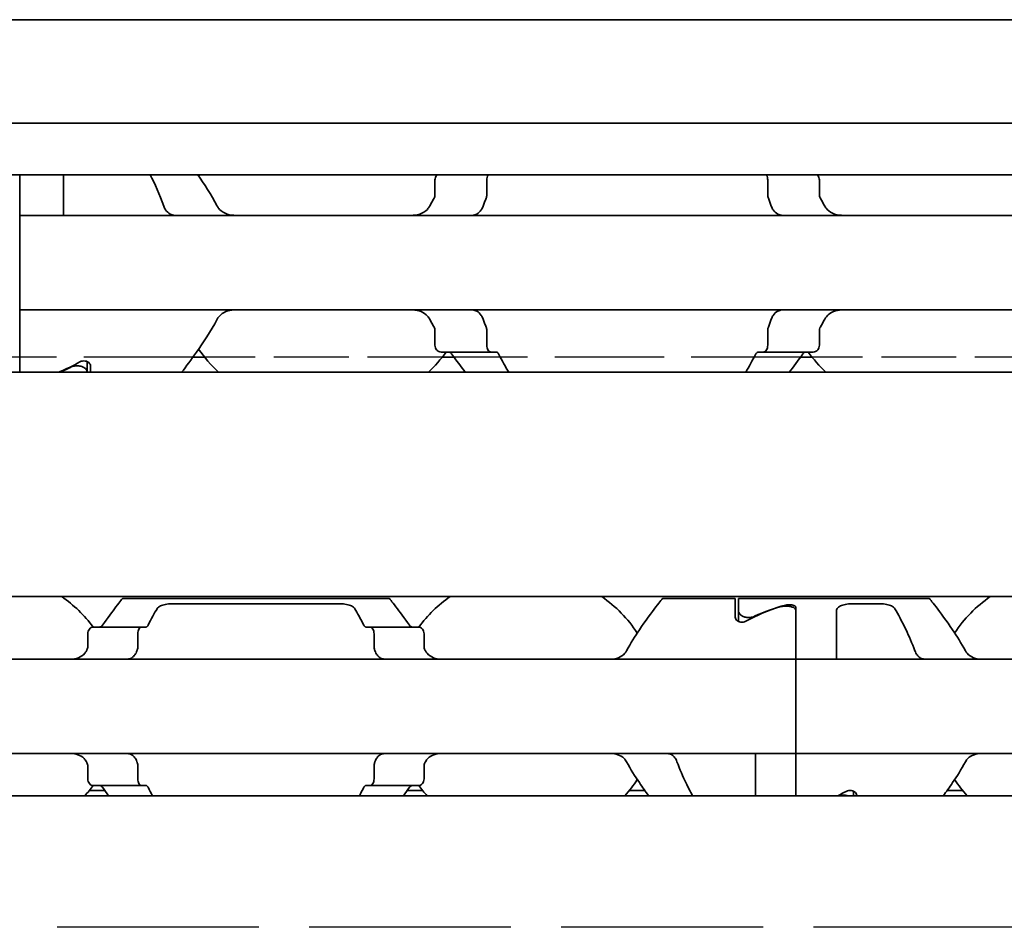
# Model space of a CAD drawing. Units: millimetres. Extents: x 0 to 1682, y 0 to 1188.
# Drawn here: x 736 to 766, y 949 to 976 of the extents above; entities that cross this region are included whole.
import ezdxf

# ---------------------------------------------------------------- set-up
doc = ezdxf.new("R2010")
doc.units = ezdxf.units.MM
doc.header["$LTSCALE"] = 2
doc.linetypes.add('DASHED', pattern=[0.2068, 0.1655, -0.0413])
doc.layers.add('Hidden', color=7, linetype='DASHED', lineweight=25)
doc.layers.add('Visible', color=7, linetype='Continuous', lineweight=35)

msp = doc.modelspace()

# ---------------------------------------------------------------- linework, layer by layer
at = {"layer": 'Hidden', "ltscale": 9.775966}
for p, q in [((741.5099, 965.7775), (731.2398, 965.7775)), ((759.5099, 965.7775), (749.2398, 965.7775))]:
    msp.add_line(p, q, dxfattribs=at)
at = {"layer": 'Hidden', "ltscale": 6.706488}
for p, q in [((748.8976, 965.7775), (741.8521, 965.7775)), ((766.8976, 965.7775), (759.8521, 965.7775))]:
    msp.add_line(p, q, dxfattribs=at)
at = {"layer": 'Hidden', "ltscale": 18.060545}
msp.add_line((1161.7716, 948.8775), (691.1716, 948.8775), dxfattribs=at)
at = {"layer": 'Visible'}
for p, q in [((1207.0249, 975.7775), (220.0249, 975.7775)), ((1207.0249, 972.7107), (220.0249, 972.7107)), ((1207.0249, 971.1775), (220.0249, 971.1775)), ((736.3749, 970.2539), (736.3749, 971.1775)), ((737.6749, 970.2539), (737.6749, 971.1775)), ((748.6794, 970.5881), (748.6794, 971.0275)), ((750.2122, 971.0275), (750.2122, 970.5881)), ((758.5375, 971.0275), (758.5375, 970.5881)), ((760.0703, 970.5881), (760.0703, 971.0275)), ((736.3749, 969.9775), (736.3749, 970.2539)), ((737.6749, 969.9775), (737.6749, 970.2539)), ((736.3749, 969.9775), (736.3749, 968.7775)), ((826.3749, 969.9775), (736.3749, 969.9775)), ((736.3749, 968.7775), (736.3749, 968.3775)), ((736.3749, 968.3775), (736.3749, 967.1775)), ((736.3749, 966.901), (736.3749, 967.1775)), ((826.3749, 967.1775), (736.3749, 967.1775)), ((736.3749, 965.3275), (736.3749, 966.901)), ((748.6794, 966.1275), (748.6794, 966.5669)), ((750.2122, 966.5669), (750.2122, 966.1275)), ((758.5375, 966.5669), (758.5375, 966.1275)), ((760.0703, 966.1275), (760.0703, 966.5669)), ((748.862, 965.9275), (750.3387, 965.9275)), ((750.3387, 965.9275), (750.4895, 965.9275)), ((758.2602, 965.9275), (758.411, 965.9275)), ((759.8877, 965.9275), (758.411, 965.9275)), ((738.3749, 965.6428), (738.3749, 965.3292)), ((741.8521, 965.7775), (741.5099, 965.7775)), ((749.2398, 965.7775), (748.8976, 965.7775)), ((759.8521, 965.7775), (759.5099, 965.7775)), ((1195.7249, 965.3275), (229.7249, 965.3275)), ((738.3749, 965.3275), (738.3749, 965.3292)), ((738.4749, 965.3275), (738.4749, 965.513)), ((1195.7249, 958.6775), (229.7249, 958.6775)), ((739.4249, 958.6275), (747.3249, 958.6275)), ((755.4249, 958.6275), (757.5749, 958.6275)), ((757.5749, 958.0672), (757.5749, 958.6275)), ((757.6749, 958.6275), (757.6749, 958.2429)), ((757.6749, 958.6275), (763.3249, 958.6275)), ((740.9258, 958.4672), (745.824, 958.4672)), ((759.3749, 957.0707), (759.3749, 958.3577)), ((761.0749, 958.4672), (761.824, 958.4672)), ((757.6749, 957.9397), (757.6749, 958.2429)), ((759.3749, 957.0707), (759.3749, 958.2611)), ((760.5749, 957.0707), (760.5749, 958.2541)), ((739.9914, 957.7775), (738.5612, 957.7775)), ((740.1188, 957.7775), (739.9914, 957.7775)), ((746.7583, 957.7775), (746.6309, 957.7775)), ((748.1886, 957.7775), (746.7583, 957.7775)), ((738.3935, 957.5775), (738.3935, 957.2023)), ((739.8774, 957.2023), (739.8774, 957.5775)), ((746.8724, 957.2023), (746.8724, 957.5775)), ((748.3562, 957.5775), (748.3562, 957.2023)), ((759.3749, 956.8275), (759.3749, 957.0707)), ((759.3749, 957.0707), (759.3749, 956.8275)), ((760.5749, 956.8275), (760.5749, 957.0707)), ((759.3749, 956.8275), (727.3749, 956.8275)), ((759.3749, 956.8275), (759.3749, 955.6275)), ((791.3749, 956.8275), (759.3749, 956.8275)), ((759.3749, 955.6275), (759.3749, 956.8275)), ((759.3749, 955.6275), (759.3749, 955.2275)), ((759.3749, 955.6275), (759.3749, 955.2275)), ((759.3749, 955.2275), (759.3749, 954.0275)), ((759.3749, 954.0275), (759.3749, 955.2275)), ((759.3749, 954.0275), (727.3749, 954.0275)), ((758.1749, 953.7842), (758.1749, 954.0275)), ((759.3749, 953.7842), (759.3749, 954.0275)), ((791.3749, 954.0275), (759.3749, 954.0275)), ((759.3749, 954.0275), (759.3749, 953.7842)), ((738.3935, 953.6526), (738.3935, 953.2775)), ((739.8774, 953.2775), (739.8774, 953.6526)), ((746.8724, 953.2775), (746.8724, 953.6526)), ((748.3562, 953.6526), (748.3562, 953.2775)), ((758.1749, 952.7775), (758.1749, 953.7842)), ((759.3749, 952.7775), (759.3749, 953.7842)), ((759.3749, 952.7775), (759.3749, 953.7842)), ((739.9914, 953.0775), (738.5612, 953.0775)), ((740.1188, 953.0775), (739.9914, 953.0775)), ((746.7583, 953.0775), (746.6309, 953.0775)), ((748.1886, 953.0775), (746.7583, 953.0775)), ((1203.0249, 952.7775), (243.0249, 952.7775)), ((738.898, 952.9275), (738.433, 952.9275)), ((748.3167, 952.9275), (747.8517, 952.9275)), ((754.898, 952.9275), (754.433, 952.9275)), ((761.0749, 952.7775), (761.0749, 952.9152)), ((761.1749, 952.7775), (761.1749, 952.7877)), ((764.3167, 952.9275), (763.8517, 952.9275))]:
    msp.add_line(p, q, dxfattribs=at)
for centre, radius, start, end in [((745.3749, 968.5775), 4.5, 144.70561, 145.25876), ((745.3749, 968.5775), 4.5, 214.74124, 226.23826), ((745.3749, 968.5775), 4.5, 313.76174, 323.9218), ((763.3749, 968.5775), 4.5, 216.0782, 226.23826), ((735.3749, 955.4275), 3.95, 36.49927, 55.36454), ((751.3749, 955.4275), 3.95, 124.63546, 143.50073), ((751.3749, 955.4275), 3.95, 33.36799, 55.36454), ((767.3749, 955.4275), 3.95, 124.63546, 146.63201), ((735.3749, 955.4275), 3.95, 317.86451, 323.50073), ((751.3749, 955.4275), 3.95, 216.49927, 222.13549), ((751.3749, 955.4275), 3.95, 317.86451, 326.63201), ((767.3749, 955.4275), 3.95, 213.36799, 222.13549)]:
    msp.add_arc(centre, radius, start, end, dxfattribs=at)
for centre, major_axis, ratio, start_param, end_param in [((734.9049, 968.5775), (5.25, 0), 0.7142857, 5.2347038, 5.3808288), ((734.8749, 968.5775), (5.3571, 0), 0.7, 5.2347038, 5.3130882), ((760.621, 955.4275), (4.4308, 0), 0.7222222, 1.969909, 2.2343657), ((760.6499, 955.4275), (-4.5333, 0), 0.7058824, 5.0708244, 5.2970427), ((738.7866, 956.5162), (-0.9155, -1.8562), 0.3102742, 4.5493109, 4.5644963), ((740.4971, 956.0823), (-0.5961, -2.4934), 0.3534365, 4.3787916, 4.390645), ((746.2537, 956.084), (0.5961, -2.4909), 0.353197, 1.8922006, 1.9040642), ((747.9626, 956.5157), (0.9158, -1.8572), 0.3104165, 1.7187822, 1.7339602), ((738.7876, 954.34), (0.9163, -1.8585), 0.3106138, 4.860504, 4.8756719), ((740.4979, 954.7739), (0.5962, -2.4954), 0.353627, 5.0344033, 5.0462487), ((746.2529, 954.7722), (-0.5961, -2.4929), 0.3533858, 1.2372687, 1.2491244), ((747.9616, 954.3406), (-0.9167, -1.8596), 0.3107652, 1.4074221, 1.4225822), ((758.1287, 955.4275), (4.4308, 0), 0.7222222, 5.3074309, 5.3759584)]:
    msp.add_ellipse(centre, major_axis=major_axis, ratio=ratio, start_param=start_param, end_param=end_param, dxfattribs=at)
for points in [[(740.2429, 971.1774), (740.3762, 970.9144), (740.5205, 970.6004), (740.6433, 970.2539)], [(742.2271, 970.2539), (742.044, 970.5994), (741.8377, 970.9125), (741.6523, 971.1774)], [(748.6522, 970.4862), (748.6302, 970.4486), (748.5866, 970.3722), (748.5437, 970.2937), (748.5226, 970.2539)], [(760.2271, 970.2539), (760.206, 970.2937), (760.1631, 970.3722), (760.1195, 970.4486), (760.0975, 970.4862)], [(740.8939, 969.9918), (740.9092, 969.9873), (740.9365, 969.9801), (740.9576, 969.9775), (740.9666, 969.9775)], [(749.7831, 969.9775), (749.7921, 969.9775), (749.8132, 969.9801), (749.8405, 969.9873), (749.8558, 969.9918)], [(749.8558, 967.1631), (749.8404, 967.1677), (749.813, 967.1749), (749.7921, 967.1775), (749.7831, 967.1775)], [(748.5226, 966.901), (748.5437, 966.8612), (748.5866, 966.7828), (748.6302, 966.7064), (748.6522, 966.6687)], [(760.0975, 966.6687), (760.1195, 966.7064), (760.1631, 966.7828), (760.206, 966.8612), (760.2271, 966.901)], [(749.172, 965.8718), (749.3145, 965.6717), (749.4553, 965.485), (749.5769, 965.3279)], [(750.8646, 965.328), (750.7723, 965.4838), (750.6666, 965.6698), (750.5612, 965.8718)], [(758.1885, 965.8718), (758.0831, 965.6698), (757.9774, 965.4838), (757.8852, 965.328)], [(759.1728, 965.3279), (759.2944, 965.485), (759.4352, 965.6717), (759.5777, 965.8718)], [(740.1793, 957.8275), (740.2746, 958.0182), (740.3681, 958.1881), (740.4431, 958.3196)], [(746.3066, 958.3196), (746.3816, 958.1881), (746.4751, 958.0181), (746.5704, 957.8275)], [(738.8278, 953.0275), (738.8888, 952.9397), (738.9488, 952.8558), (739.0056, 952.7779)], [(740.3087, 952.778), (740.267, 952.8556), (740.2234, 952.9393), (740.1793, 953.0275)], [(746.5704, 953.0275), (746.5264, 952.9393), (746.4827, 952.8555), (746.441, 952.778)], [(747.7441, 952.7779), (747.8009, 952.8558), (747.8609, 952.9397), (747.922, 953.0275)]]:
    msp.add_open_spline(points, degree=3, dxfattribs=at)
for points, knots in [([(748.7437, 971.1774), (748.738, 971.1721), (748.7326, 971.1664), (748.7143, 971.1445), (748.7017, 971.1242), (748.6842, 971.0782), (748.6794, 971.0524), (748.6794, 971.0275)], [-0.017857908, -0.017857908, -0.017857908, -0.017857908, -0.014985733, -0.014985733, -0.007492866, -0.007492866, 0, 0, 0, 0]), ([(750.2122, 971.0275), (750.2122, 971.0524), (750.2155, 971.0787), (750.2281, 971.1262), (750.2374, 971.1475), (750.2503, 971.1688), (750.2533, 971.1732), (750.2563, 971.1774)], [0.065472441, 0.065472441, 0.065472441, 0.065472441, 0.072966511, 0.072966511, 0.080460582, 0.080460582, 0.082538352, 0.082538352, 0.082538352, 0.082538352]), ([(758.4934, 971.1774), (758.4965, 971.1732), (758.4994, 971.1688), (758.5123, 971.1475), (758.5216, 971.1262), (758.5342, 971.0787), (758.5375, 971.0524), (758.5375, 971.0275)], [0.048403464, 0.048403464, 0.048403464, 0.048403464, 0.050481234, 0.050481234, 0.057975304, 0.057975304, 0.065469375, 0.065469375, 0.065469375, 0.065469375]), ([(760.0703, 971.0275), (760.0703, 971.0524), (760.0655, 971.0782), (760.048, 971.1242), (760.0354, 971.1445), (760.0171, 971.1664), (760.0117, 971.1721), (760.0061, 971.1774)], [-0.14061851, -0.14061851, -0.14061851, -0.14061851, -0.133125644, -0.133125644, -0.125632777, -0.125632777, -0.122760602, -0.122760602, -0.122760602, -0.122760602]), ([(748.6794, 970.5881), (748.6794, 970.5703), (748.6771, 970.5525), (748.6725, 970.5353), (748.668, 970.5181), (748.6611, 970.5016), (748.6522, 970.4862)], [0, 0, 0, 0, 0.5, 0.5, 0.5, 1, 1, 1, 1]), ([(750.1937, 970.4862), (750.1996, 970.5012), (750.2042, 970.5175), (750.2074, 970.5346), (750.2105, 970.5517), (750.2122, 970.5698), (750.2122, 970.5881)], [0, 0, 0, 0, 0.5, 0.5, 0.5, 1, 1, 1, 1]), ([(758.5375, 970.5881), (758.5375, 970.5698), (758.5392, 970.5517), (758.5423, 970.5346), (758.5455, 970.5175), (758.5501, 970.5012), (758.556, 970.4862)], [0, 0, 0, 0, 0.5, 0.5, 0.5, 1, 1, 1, 1]), ([(760.0975, 970.4862), (760.0923, 970.4953), (760.0876, 970.505), (760.075, 970.5379), (760.0703, 970.5634), (760.0703, 970.5881)], [0.140839152, 0.140839152, 0.140839152, 0.140839152, 0.144173016, 0.144173016, 0.151568985, 0.151568985, 0.151568985, 0.151568985]), ([(750.1065, 970.2539), (750.1204, 970.2934), (750.1347, 970.3325), (750.1493, 970.3712), (750.1638, 970.41), (750.1786, 970.4483), (750.1937, 970.4862)], [0, 0, 0, 0, 0.5, 0.5, 0.5, 1, 1, 1, 1]), ([(758.556, 970.4862), (758.5711, 970.4482), (758.5859, 970.4098), (758.6005, 970.3711), (758.615, 970.3324), (758.6293, 970.2933), (758.6433, 970.2539)], [0, 0, 0, 0, 0.5, 0.5, 0.5, 1, 1, 1, 1]), ([(740.6433, 970.2539), (740.6587, 970.2108), (740.6782, 970.1722), (740.7356, 970.0865), (740.7819, 970.0439), (740.8529, 970.0063), (740.8733, 969.9981), (740.8939, 969.9918)], [-0.330788443, -0.330788443, -0.330788443, -0.330788443, -0.316403776, -0.316403776, -0.291947152, -0.291947152, -0.282601424, -0.282601424, -0.282601424, -0.282601424]), ([(742.785, 969.9775), (742.6982, 969.9775), (742.6058, 969.9883), (742.4357, 970.045), (742.3579, 970.0907), (742.2714, 970.1836), (742.2472, 970.2167), (742.2271, 970.2539)], [0.340506356, 0.340506356, 0.340506356, 0.340506356, 0.371995294, 0.371995294, 0.403484232, 0.403484232, 0.416659795, 0.416659795, 0.416659795, 0.416659795]), ([(748.5226, 970.2539), (748.5025, 970.2167), (748.4783, 970.1836), (748.3918, 970.0907), (748.314, 970.045), (748.1439, 969.9883), (748.0515, 969.9775), (747.9647, 969.9775)], [0.023248373, 0.023248373, 0.023248373, 0.023248373, 0.036423936, 0.036423936, 0.067912874, 0.067912874, 0.099401812, 0.099401812, 0.099401812, 0.099401812]), ([(749.8558, 969.9918), (749.8764, 969.9981), (749.8968, 970.0063), (749.9678, 970.0439), (750.0141, 970.0865), (750.0715, 970.1722), (750.0911, 970.2108), (750.1065, 970.2539)], [-0.247581475, -0.247581475, -0.247581475, -0.247581475, -0.238235747, -0.238235747, -0.213779123, -0.213779123, -0.199394456, -0.199394456, -0.199394456, -0.199394456]), ([(758.6433, 970.2539), (758.6587, 970.2108), (758.6782, 970.1722), (758.7356, 970.0865), (758.7819, 970.0439), (758.8529, 970.0063), (758.8733, 969.9981), (758.8939, 969.9918)], [-0.15406081, -0.15406081, -0.15406081, -0.15406081, -0.139676143, -0.139676143, -0.115219519, -0.115219519, -0.105873791, -0.105873791, -0.105873791, -0.105873791]), ([(758.8939, 969.9918), (758.9091, 969.9873), (758.9227, 969.9837), (758.9348, 969.9813), (758.9469, 969.9788), (758.9575, 969.9775), (758.9666, 969.9775)], [0, 0, 0, 0, 0.5, 0.5, 0.5, 1, 1, 1, 1]), ([(760.785, 969.9775), (760.6982, 969.9775), (760.6058, 969.9883), (760.4357, 970.045), (760.3579, 970.0907), (760.2714, 970.1836), (760.2472, 970.2167), (760.2271, 970.2539)], [0.340506356, 0.340506356, 0.340506356, 0.340506356, 0.371995294, 0.371995294, 0.403484232, 0.403484232, 0.416659795, 0.416659795, 0.416659795, 0.416659795]), ([(742.2271, 966.901), (742.2549, 966.9528), (742.2915, 966.997), (742.3899, 967.0838), (742.4634, 967.1216), (742.6214, 967.1684), (742.7059, 967.1775), (742.785, 967.1775)], [0.023544309, 0.023544309, 0.023544309, 0.023544309, 0.042040088, 0.042040088, 0.070740504, 0.070740504, 0.09944092, 0.09944092, 0.09944092, 0.09944092]), ([(747.9647, 967.1775), (748.0438, 967.1775), (748.1283, 967.1684), (748.2863, 967.1216), (748.3598, 967.0838), (748.4582, 966.997), (748.4948, 966.9528), (748.5226, 966.901)], [0.340467248, 0.340467248, 0.340467248, 0.340467248, 0.369167664, 0.369167664, 0.39786808, 0.39786808, 0.416363859, 0.416363859, 0.416363859, 0.416363859]), ([(750.1065, 966.901), (750.0911, 966.9441), (750.0715, 966.9827), (750.0141, 967.0684), (749.9678, 967.111), (749.8968, 967.1486), (749.8764, 967.1568), (749.8558, 967.1631)], [-0.15406081, -0.15406081, -0.15406081, -0.15406081, -0.139676143, -0.139676143, -0.115219519, -0.115219519, -0.105873791, -0.105873791, -0.105873791, -0.105873791]), ([(758.8939, 967.1631), (758.8733, 967.1568), (758.8529, 967.1486), (758.7819, 967.111), (758.7356, 967.0684), (758.6782, 966.9827), (758.6587, 966.9441), (758.6433, 966.901)], [-0.247581475, -0.247581475, -0.247581475, -0.247581475, -0.238235747, -0.238235747, -0.213779123, -0.213779123, -0.199394456, -0.199394456, -0.199394456, -0.199394456]), ([(758.9666, 967.1775), (758.9575, 967.1775), (758.947, 967.1761), (758.9349, 967.1737), (758.9228, 967.1712), (758.9091, 967.1676), (758.8939, 967.1631)], [0, 0, 0, 0, 0.5, 0.5, 0.5, 1, 1, 1, 1]), ([(760.2271, 966.901), (760.2549, 966.9528), (760.2915, 966.997), (760.3899, 967.0838), (760.4634, 967.1216), (760.6214, 967.1684), (760.7059, 967.1775), (760.785, 967.1775)], [0.023544309, 0.023544309, 0.023544309, 0.023544309, 0.042040088, 0.042040088, 0.070740504, 0.070740504, 0.09944092, 0.09944092, 0.09944092, 0.09944092]), ([(741.1728, 965.3279), (741.3052, 965.4991), (741.4605, 965.7054), (741.8104, 966.2014), (742.0319, 966.5328), (742.2271, 966.901)], [-1.63100446, -1.63100446, -1.63100446, -1.63100446, -1.52649306, -1.52649306, -1.39584864, -1.39584864, -1.39584864, -1.39584864]), ([(750.1937, 966.6687), (750.1786, 966.7066), (750.1638, 966.745), (750.1493, 966.7837), (750.1347, 966.8224), (750.1204, 966.8615), (750.1065, 966.901)], [0, 0, 0, 0, 0.5, 0.5, 0.5, 1, 1, 1, 1]), ([(758.6433, 966.901), (758.6293, 966.8616), (758.615, 966.8225), (758.6005, 966.7838), (758.5859, 966.7451), (758.5711, 966.7067), (758.556, 966.6687)], [0, 0, 0, 0, 0.5, 0.5, 0.5, 1, 1, 1, 1]), ([(748.6522, 966.6687), (748.6611, 966.6533), (748.668, 966.6368), (748.6725, 966.6196), (748.6771, 966.6024), (748.6794, 966.5846), (748.6794, 966.5669)], [0, 0, 0, 0, 0.5, 0.5, 0.5, 1, 1, 1, 1]), ([(750.2122, 966.5669), (750.2122, 966.5851), (750.2105, 966.6032), (750.2074, 966.6203), (750.2042, 966.6374), (750.1996, 966.6537), (750.1937, 966.6687)], [0, 0, 0, 0, 0.5, 0.5, 0.5, 1, 1, 1, 1]), ([(758.556, 966.6687), (758.5501, 966.6537), (758.5455, 966.6374), (758.5423, 966.6203), (758.5392, 966.6032), (758.5375, 966.5851), (758.5375, 966.5669)], [0, 0, 0, 0, 0.5, 0.5, 0.5, 1, 1, 1, 1]), ([(760.0703, 966.5669), (760.0703, 966.5915), (760.075, 966.617), (760.0876, 966.65), (760.0923, 966.6596), (760.0975, 966.6687)], [0.075886987, 0.075886987, 0.075886987, 0.075886987, 0.083282956, 0.083282956, 0.08661682, 0.08661682, 0.08661682, 0.08661682]), ([(748.6794, 966.1275), (748.6794, 966.1025), (748.6842, 966.0767), (748.7017, 966.0307), (748.7143, 966.0105), (748.7458, 965.9728), (748.7681, 965.9555), (748.815, 965.9328), (748.8395, 965.9275), (748.862, 965.9275)], [-0.14061851, -0.14061851, -0.14061851, -0.14061851, -0.133125644, -0.133125644, -0.125632777, -0.125632777, -0.115315143, -0.115315143, -0.104997509, -0.104997509, -0.104997509, -0.104997509]), ([(749.0735, 965.9275), (749.092, 965.9275), (749.1117, 965.9225), (749.1455, 965.9023), (749.1599, 965.8886), (749.172, 965.8718)], [0.102157487, 0.102157487, 0.102157487, 0.102157487, 0.111504535, 0.111504535, 0.119543525, 0.119543525, 0.119543525, 0.119543525]), ([(750.3387, 965.9275), (750.3233, 965.9275), (750.3064, 965.9326), (750.2746, 965.9543), (750.2596, 965.9708), (750.2374, 966.0074), (750.2281, 966.0287), (750.2155, 966.0762), (750.2122, 966.1025), (750.2122, 966.1275)], [0.032540129, 0.032540129, 0.032540129, 0.032540129, 0.041510682, 0.041510682, 0.050481234, 0.050481234, 0.057975304, 0.057975304, 0.065469375, 0.065469375, 0.065469375, 0.065469375]), ([(750.5612, 965.8718), (750.5522, 965.8889), (750.5412, 965.9032), (750.5164, 965.9227), (750.5026, 965.9275), (750.4895, 965.9275)], [-0.048509374, -0.048509374, -0.048509374, -0.048509374, -0.040650324, -0.040650324, -0.032355289, -0.032355289, -0.032355289, -0.032355289]), ([(758.2602, 965.9275), (758.2471, 965.9275), (758.2333, 965.9227), (758.2085, 965.9032), (758.1975, 965.8889), (758.1885, 965.8718)], [-0.096426523, -0.096426523, -0.096426523, -0.096426523, -0.088131488, -0.088131488, -0.080272438, -0.080272438, -0.080272438, -0.080272438]), ([(758.5375, 966.1275), (758.5375, 966.1025), (758.5342, 966.0762), (758.5216, 966.0287), (758.5123, 966.0074), (758.4901, 965.9708), (758.4751, 965.9543), (758.4433, 965.9326), (758.4265, 965.9275), (758.411, 965.9275)], [0.065478697, 0.065478697, 0.065478697, 0.065478697, 0.072972768, 0.072972768, 0.080466838, 0.080466838, 0.08943739, 0.08943739, 0.098407943, 0.098407943, 0.098407943, 0.098407943]), ([(759.5777, 965.8718), (759.5898, 965.8886), (759.6042, 965.9023), (759.638, 965.9225), (759.6577, 965.9275), (759.6762, 965.9275)], [0.01620164, 0.01620164, 0.01620164, 0.01620164, 0.02424063, 0.02424063, 0.033587678, 0.033587678, 0.033587678, 0.033587678]), ([(759.8877, 965.9275), (759.9102, 965.9275), (759.9347, 965.9328), (759.9816, 965.9555), (760.0039, 965.9728), (760.0354, 966.0105), (760.048, 966.0307), (760.0655, 966.0767), (760.0703, 966.1025), (760.0703, 966.1275)], [-0.035621001, -0.035621001, -0.035621001, -0.035621001, -0.025303367, -0.025303367, -0.014985733, -0.014985733, -0.007492866, -0.007492866, 0, 0, 0, 0]), ([(738.1586, 965.6345), (738.1711, 965.6415), (738.1852, 965.6478), (738.2238, 965.6602), (738.2499, 965.6643), (738.2749, 965.6643), (738.2999, 965.6643), (738.3259, 965.6602), (738.3728, 965.6452), (738.3936, 965.6342), (738.4306, 965.6077), (738.4474, 965.5895), (738.4696, 965.5513), (738.4749, 965.5312), (738.4749, 965.513)], [-0.012359314, -0.012359314, -0.012359314, -0.012359314, -0.007499972, -0.007499972, 0, 0, 0, 0.007499972, 0.007499972, 0.014999944, 0.014999944, 0.024510308, 0.024510308, 0.034020672, 0.034020672, 0.034020672, 0.034020672]), ([(738.3749, 965.3292), (738.3749, 965.3516), (738.3669, 965.3764), (738.3342, 965.4242), (738.3095, 965.4471), (738.2548, 965.4815), (738.223, 965.4962), (738.1518, 965.5164), (738.1124, 965.5218), (738.0749, 965.5218), (738.0373, 965.5218), (737.9979, 965.5164), (737.9409, 965.5003), (737.9209, 965.4925), (737.9028, 965.4839)], [0.145856948, 0.145856948, 0.145856948, 0.145856948, 0.15931058, 0.15931058, 0.172764212, 0.172764212, 0.184042607, 0.184042607, 0.195321002, 0.195321002, 0.195321002, 0.206599397, 0.206599397, 0.213383671, 0.213383671, 0.213383671, 0.213383671]), ([(739.4249, 958.6275), (739.4249, 958.6275), (739.3536, 958.5386), (739.1203, 958.2334), (738.9771, 958.0423), (738.8278, 957.8275)], [-0.51539397, -0.51539397, -0.51539397, -0.51539397, -0.38842596, -0.38842596, -0.28333803, -0.28333803, -0.28333803, -0.28333803]), ([(747.922, 957.8275), (747.7727, 958.0423), (747.6295, 958.2334), (747.3961, 958.5386), (747.3249, 958.6275), (747.3249, 958.6275)], [-1.77823784, -1.77823784, -1.77823784, -1.77823784, -1.67314991, -1.67314991, -1.5461819, -1.5461819, -1.5461819, -1.5461819]), ([(755.4249, 958.6275), (755.4249, 958.6275), (755.3536, 958.5386), (755.0983, 958.2046), (754.9158, 957.9604), (754.6123, 957.5098), (754.4782, 957.3008), (754.3519, 957.0707)], [-0.51539397, -0.51539397, -0.51539397, -0.51539397, -0.38842596, -0.38842596, -0.26145795, -0.26145795, -0.17668241, -0.17668241, -0.17668241, -0.17668241]), ([(764.3978, 957.0707), (764.2716, 957.3008), (764.1374, 957.5098), (763.8339, 957.9604), (763.6515, 958.2046), (763.3961, 958.5386), (763.3249, 958.6275), (763.3249, 958.6275)], [-0.85410553, -0.85410553, -0.85410553, -0.85410553, -0.76932999, -0.76932999, -0.64236198, -0.64236198, -0.51539397, -0.51539397, -0.51539397, -0.51539397]), ([(740.4431, 958.3196), (740.4486, 958.3292), (740.4554, 958.3385), (740.4896, 958.3756), (740.5297, 958.3994), (740.621, 958.4331), (740.676, 958.4462), (740.7972, 958.4632), (740.8635, 958.4672), (740.9258, 958.4672)], [-0.064720607, -0.064720607, -0.064720607, -0.064720607, -0.058151055, -0.058151055, -0.037373617, -0.037373617, -0.018686808, -0.018686808, 0, 0, 0, 0]), ([(745.824, 958.4672), (745.8862, 958.4672), (745.9525, 958.4632), (746.0737, 958.4462), (746.1287, 958.4331), (746.22, 958.3994), (746.2601, 958.3756), (746.2943, 958.3385), (746.3011, 958.3292), (746.3066, 958.3196)], [-0.323171891, -0.323171891, -0.323171891, -0.323171891, -0.304485083, -0.304485083, -0.285798275, -0.285798275, -0.265020836, -0.265020836, -0.258451284, -0.258451284, -0.258451284, -0.258451284]), ([(759.3749, 958.2611), (759.3749, 958.2802), (759.3679, 958.2999), (759.3378, 958.3351), (759.3147, 958.3506), (759.2611, 958.3739), (759.2278, 958.3835), (759.1539, 958.3962), (759.1132, 958.3993), (759.0375, 958.3993), (758.9978, 958.3963), (758.9392, 958.3866), (758.9182, 958.3817), (758.8992, 958.376)], [0.048905547, 0.048905547, 0.048905547, 0.048905547, 0.061203352, 0.061203352, 0.073501156, 0.073501156, 0.08500928, 0.08500928, 0.096517403, 0.096517403, 0.107732196, 0.107732196, 0.11464749, 0.11464749, 0.11464749, 0.11464749]), ([(759.0595, 958.4241), (759.0716, 958.4273), (759.085, 958.43), (759.1233, 958.4358), (759.1499, 958.4375), (759.1998, 958.4375), (759.2264, 958.4358), (759.2749, 958.4285), (759.2969, 958.423), (759.3331, 958.4095), (759.349, 958.4005), (759.3699, 958.38), (759.3749, 958.3686), (759.3749, 958.3577)], [-0.074959386, -0.074959386, -0.074959386, -0.074959386, -0.070607007, -0.070607007, -0.063113544, -0.063113544, -0.055620081, -0.055620081, -0.048126617, -0.048126617, -0.039951087, -0.039951087, -0.031775556, -0.031775556, -0.031775556, -0.031775556]), ([(760.5749, 958.2541), (760.5749, 958.2866), (760.5868, 958.3193), (760.6387, 958.3756), (760.6788, 958.3994), (760.7701, 958.4331), (760.8251, 958.4462), (760.9463, 958.4632), (761.0126, 958.4672), (761.0749, 958.4672)], [-0.078928494, -0.078928494, -0.078928494, -0.078928494, -0.058151055, -0.058151055, -0.037373617, -0.037373617, -0.018686808, -0.018686808, 0, 0, 0, 0]), ([(761.824, 958.4672), (761.8862, 958.4672), (761.9525, 958.4632), (762.0737, 958.4462), (762.1287, 958.4331), (762.22, 958.3994), (762.2601, 958.3756), (762.2943, 958.3385), (762.3011, 958.3292), (762.3066, 958.3196)], [-0.323171891, -0.323171891, -0.323171891, -0.323171891, -0.304485083, -0.304485083, -0.285798275, -0.285798275, -0.265020836, -0.265020836, -0.258451284, -0.258451284, -0.258451284, -0.258451284]), ([(762.3066, 958.3196), (762.3991, 958.1574), (762.5198, 957.9365), (762.7232, 957.5108), (762.8155, 957.3012), (762.9002, 957.0707)], [0.63587375, 0.63587375, 0.63587375, 0.63587375, 0.74618254, 0.74618254, 0.82651511, 0.82651511, 0.82651511, 0.82651511]), ([(757.892, 957.9484), (757.8793, 957.9413), (757.8649, 957.9348), (757.8259, 957.9224), (757.7999, 957.9183), (757.7749, 957.9183), (757.7498, 957.9183), (757.7238, 957.9224), (757.6768, 957.9374), (757.656, 957.9483), (757.6191, 957.9745), (757.6023, 957.9923), (757.5802, 958.0298), (757.5749, 958.0494), (757.5749, 958.0672)], [-0.01246271, -0.01246271, -0.01246271, -0.01246271, -0.007506817, -0.007506817, 0, 0, 0, 0.007506817, 0.007506817, 0.015013635, 0.015013635, 0.024454041, 0.024454041, 0.033894448, 0.033894448, 0.033894448, 0.033894448]), ([(757.6749, 958.2429), (757.6749, 958.2218), (757.6828, 958.1984), (757.7154, 958.1531), (757.74, 958.1312), (757.7945, 958.098), (757.8264, 958.0837), (757.8978, 958.064), (757.9372, 958.0588), (757.9749, 958.0588), (758.0125, 958.0588), (758.0519, 958.064), (758.1093, 958.0798), (758.1296, 958.0875), (758.1479, 958.0959)], [0.144613301, 0.144613301, 0.144613301, 0.144613301, 0.157873191, 0.157873191, 0.17113308, 0.17113308, 0.182423712, 0.182423712, 0.193714343, 0.193714343, 0.193714343, 0.205004974, 0.205004974, 0.211864704, 0.211864704, 0.211864704, 0.211864704]), ([(738.5612, 957.7775), (738.5407, 957.7775), (738.5184, 957.7721), (738.4757, 957.7497), (738.4553, 957.7326), (738.4263, 957.6953), (738.4144, 957.6748), (738.398, 957.6283), (738.3935, 957.6024), (738.3935, 957.5775)], [-0.103622742, -0.103622742, -0.103622742, -0.103622742, -0.09370591, -0.09370591, -0.083789079, -0.083789079, -0.076292283, -0.076292283, -0.068795488, -0.068795488, -0.068795488, -0.068795488]), ([(738.8278, 957.8275), (738.8205, 957.8171), (738.8125, 957.808), (738.8036, 957.8006), (738.7948, 957.7932), (738.7853, 957.7874), (738.7752, 957.7835), (738.765, 957.7796), (738.7543, 957.7775), (738.7431, 957.7775)], [0, 0, 0, 0, 0.3333333, 0.3333333, 0.3333333, 0.6666667, 0.6666667, 0.6666667, 1, 1, 1, 1]), ([(739.8774, 957.5775), (739.8774, 957.6025), (739.8804, 957.6288), (739.8919, 957.6766), (739.9004, 957.6981), (739.9205, 957.7345), (739.934, 957.7508), (739.9625, 957.7723), (739.9776, 957.7775), (739.9914, 957.7775)], [0, 0, 0, 0, 0.007500774, 0.007500774, 0.015001548, 0.015001548, 0.023714607, 0.023714607, 0.032427666, 0.032427666, 0.032427666, 0.032427666]), ([(740.1188, 957.7775), (740.1266, 957.7775), (740.1342, 957.7795), (740.1414, 957.7834), (740.1487, 957.7873), (740.1556, 957.7931), (740.1619, 957.8006), (740.1683, 957.808), (740.1741, 957.8171), (740.1793, 957.8275)], [0, 0, 0, 0, 0.3333333, 0.3333333, 0.3333333, 0.6666667, 0.6666667, 0.6666667, 1, 1, 1, 1]), ([(746.5704, 957.8275), (746.5757, 957.817), (746.5815, 957.8079), (746.5879, 957.8004), (746.5943, 957.793), (746.6012, 957.7872), (746.6084, 957.7833), (746.6156, 957.7794), (746.6232, 957.7775), (746.6309, 957.7775)], [0, 0, 0, 0, 0.3333333, 0.3333333, 0.3333333, 0.6666667, 0.6666667, 0.6666667, 1, 1, 1, 1]), ([(746.7583, 957.7775), (746.7721, 957.7775), (746.7872, 957.7723), (746.8157, 957.7508), (746.8292, 957.7345), (746.8493, 957.6981), (746.8578, 957.6766), (746.8693, 957.6288), (746.8724, 957.6025), (746.8724, 957.5775)], [0.096562303, 0.096562303, 0.096562303, 0.096562303, 0.105275362, 0.105275362, 0.113988421, 0.113988421, 0.121489195, 0.121489195, 0.128989969, 0.128989969, 0.128989969, 0.128989969]), ([(748.0066, 957.7775), (747.9954, 957.7775), (747.9847, 957.7796), (747.9745, 957.7835), (747.9644, 957.7874), (747.9549, 957.7932), (747.9461, 957.8006), (747.9373, 957.808), (747.9292, 957.8171), (747.922, 957.8275)], [0, 0, 0, 0, 0.3333333, 0.3333333, 0.3333333, 0.6666667, 0.6666667, 0.6666667, 1, 1, 1, 1]), ([(748.3562, 957.5775), (748.3562, 957.6024), (748.3517, 957.6283), (748.3353, 957.6748), (748.3234, 957.6953), (748.2944, 957.7326), (748.274, 957.7497), (748.2313, 957.7721), (748.209, 957.7775), (748.1886, 957.7775)], [-0.068768315, -0.068768315, -0.068768315, -0.068768315, -0.06127152, -0.06127152, -0.053774724, -0.053774724, -0.043857893, -0.043857893, -0.033941061, -0.033941061, -0.033941061, -0.033941061]), ([(738.3935, 957.2023), (738.3935, 957.1838), (738.3912, 957.1654), (738.3868, 957.1478), (738.3823, 957.1302), (738.3757, 957.1134), (738.367, 957.0979)], [0, 0, 0, 0, 0.5, 0.5, 0.5, 1, 1, 1, 1]), ([(739.8596, 957.0979), (739.8655, 957.1137), (739.8699, 957.1307), (739.8729, 957.1483), (739.8759, 957.166), (739.8774, 957.1842), (739.8774, 957.2023)], [0, 0, 0, 0, 0.5, 0.5, 0.5, 1, 1, 1, 1]), ([(746.8724, 957.2023), (746.8724, 957.1842), (746.8738, 957.166), (746.8768, 957.1483), (746.8798, 957.1307), (746.8842, 957.1137), (746.8901, 957.0979)], [0, 0, 0, 0, 0.5, 0.5, 0.5, 1, 1, 1, 1]), ([(748.3827, 957.0979), (748.3741, 957.1134), (748.3674, 957.1302), (748.3629, 957.1478), (748.3585, 957.1654), (748.3562, 957.1838), (748.3562, 957.2023)], [0, 0, 0, 0, 0.5, 0.5, 0.5, 1, 1, 1, 1]), ([(738.3519, 957.0707), (738.3373, 957.0445), (738.321, 957.0207), (738.2532, 956.9388), (738.1879, 956.8941), (738.0435, 956.8385), (737.9642, 956.8275), (737.8893, 956.8275)], [0.232546323, 0.232546323, 0.232546323, 0.232546323, 0.242228325, 0.242228325, 0.270902958, 0.270902958, 0.299577591, 0.299577591, 0.299577591, 0.299577591]), ([(739.5561, 956.8275), (739.5745, 956.8275), (739.5924, 956.8292), (739.6097, 956.8327), (739.627, 956.8361), (739.6437, 956.8412), (739.6598, 956.8479), (739.6759, 956.8546), (739.6914, 956.8629), (739.7063, 956.8729), (739.7212, 956.8828), (739.7354, 956.8944), (739.749, 956.9076), (739.7625, 956.9208), (739.7754, 956.9357), (739.7875, 956.9522), (739.7996, 956.9688), (739.8109, 956.987), (739.8213, 957.0067), (739.8317, 957.0265), (739.8411, 957.0479), (739.8495, 957.0707)], [0, 0, 0, 0, 0.1428571, 0.1428571, 0.1428571, 0.2857143, 0.2857143, 0.2857143, 0.4285714, 0.4285714, 0.4285714, 0.5714286, 0.5714286, 0.5714286, 0.7142857, 0.7142857, 0.7142857, 0.8571429, 0.8571429, 0.8571429, 1, 1, 1, 1]), ([(746.9002, 957.0707), (746.9086, 957.0476), (746.9182, 957.0261), (746.9287, 957.0061), (746.9393, 956.9861), (746.9508, 956.9676), (746.9631, 956.951), (746.9754, 956.9343), (746.9885, 956.9194), (747.0022, 956.9062), (747.0158, 956.8931), (747.0301, 956.8816), (747.045, 956.8718), (747.0598, 956.8621), (747.0752, 956.8539), (747.0911, 956.8474), (747.107, 956.8408), (747.1235, 956.8359), (747.1406, 956.8325), (747.1577, 956.8292), (747.1754, 956.8275), (747.1936, 956.8275)], [0, 0, 0, 0, 0.1428571, 0.1428571, 0.1428571, 0.2857143, 0.2857143, 0.2857143, 0.4285714, 0.4285714, 0.4285714, 0.5714286, 0.5714286, 0.5714286, 0.7142857, 0.7142857, 0.7142857, 0.8571429, 0.8571429, 0.8571429, 1, 1, 1, 1]), ([(748.8604, 956.8275), (748.7855, 956.8275), (748.7062, 956.8385), (748.5618, 956.8941), (748.4965, 956.9388), (748.4287, 957.0207), (748.4124, 957.0445), (748.3978, 957.0707)], [0.11171645, 0.11171645, 0.11171645, 0.11171645, 0.140391083, 0.140391083, 0.169065716, 0.169065716, 0.178747718, 0.178747718, 0.178747718, 0.178747718]), ([(754.3519, 957.0707), (754.3373, 957.0445), (754.321, 957.0207), (754.2532, 956.9388), (754.1879, 956.8941), (754.0435, 956.8385), (753.9642, 956.8275), (753.8893, 956.8275)], [0.232546323, 0.232546323, 0.232546323, 0.232546323, 0.242228325, 0.242228325, 0.270902958, 0.270902958, 0.299577591, 0.299577591, 0.299577591, 0.299577591]), ([(762.9002, 957.0707), (762.9086, 957.0476), (762.9182, 957.0261), (762.9287, 957.0061), (762.9393, 956.9861), (762.9508, 956.9676), (762.9631, 956.951), (762.9754, 956.9343), (762.9885, 956.9194), (763.0022, 956.9062), (763.0158, 956.8931), (763.0301, 956.8816), (763.045, 956.8718), (763.0598, 956.8621), (763.0752, 956.8539), (763.0911, 956.8474), (763.107, 956.8408), (763.1235, 956.8359), (763.1406, 956.8325), (763.1577, 956.8292), (763.1754, 956.8275), (763.1936, 956.8275)], [0, 0, 0, 0, 0.1428571, 0.1428571, 0.1428571, 0.2857143, 0.2857143, 0.2857143, 0.4285714, 0.4285714, 0.4285714, 0.5714286, 0.5714286, 0.5714286, 0.7142857, 0.7142857, 0.7142857, 0.8571429, 0.8571429, 0.8571429, 1, 1, 1, 1]), ([(764.8604, 956.8275), (764.7855, 956.8275), (764.7062, 956.8385), (764.5618, 956.8941), (764.4965, 956.9388), (764.4287, 957.0207), (764.4124, 957.0445), (764.3978, 957.0707)], [0.317363471, 0.317363471, 0.317363471, 0.317363471, 0.346038104, 0.346038104, 0.374712737, 0.374712737, 0.384394739, 0.384394739, 0.384394739, 0.384394739]), ([(737.8893, 954.0275), (737.9586, 954.0275), (738.0322, 954.018), (738.1681, 953.9706), (738.2304, 953.9325), (738.3065, 953.8542), (738.3311, 953.8214), (738.3519, 953.7842)], [0.11171645, 0.11171645, 0.11171645, 0.11171645, 0.13822729, 0.13822729, 0.16473813, 0.16473813, 0.17853598, 0.17853598, 0.17853598, 0.17853598]), ([(739.8495, 953.7842), (739.8411, 953.8073), (739.8315, 953.8288), (739.821, 953.8488), (739.8105, 953.8688), (739.7989, 953.8872), (739.7867, 953.9038), (739.7744, 953.9205), (739.7613, 953.9354), (739.7477, 953.9486), (739.734, 953.9617), (739.7197, 953.9732), (739.7049, 953.983), (739.6901, 953.9928), (739.6747, 954.0009), (739.6588, 954.0075), (739.6428, 954.014), (739.6264, 954.019), (739.6093, 954.0223), (739.5921, 954.0257), (739.5744, 954.0275), (739.5561, 954.0275)], [0, 0, 0, 0, 0.1428571, 0.1428571, 0.1428571, 0.2857143, 0.2857143, 0.2857143, 0.4285714, 0.4285714, 0.4285714, 0.5714286, 0.5714286, 0.5714286, 0.7142857, 0.7142857, 0.7142857, 0.8571429, 0.8571429, 0.8571429, 1, 1, 1, 1]), ([(747.1936, 954.0275), (747.1752, 954.0275), (747.1572, 954.0257), (747.1399, 954.0222), (747.1225, 954.0188), (747.1059, 954.0137), (747.0898, 954.007), (747.0737, 954.0002), (747.0582, 953.9919), (747.0433, 953.9819), (747.0284, 953.972), (747.0142, 953.9604), (747.0006, 953.9472), (746.9871, 953.934), (746.9742, 953.9191), (746.9621, 953.9026), (746.95, 953.886), (746.9387, 953.8679), (746.9284, 953.8481), (746.918, 953.8284), (746.9086, 953.807), (746.9002, 953.7842)], [0, 0, 0, 0, 0.1428571, 0.1428571, 0.1428571, 0.2857143, 0.2857143, 0.2857143, 0.4285714, 0.4285714, 0.4285714, 0.5714286, 0.5714286, 0.5714286, 0.7142857, 0.7142857, 0.7142857, 0.8571429, 0.8571429, 0.8571429, 1, 1, 1, 1]), ([(748.3978, 953.7842), (748.4186, 953.8214), (748.4432, 953.8542), (748.5193, 953.9325), (748.5816, 953.9706), (748.7176, 954.018), (748.7911, 954.0275), (748.8604, 954.0275)], [0.232774092, 0.232774092, 0.232774092, 0.232774092, 0.246571942, 0.246571942, 0.273082782, 0.273082782, 0.299593622, 0.299593622, 0.299593622, 0.299593622]), ([(753.8893, 954.0275), (753.9586, 954.0275), (754.0322, 954.018), (754.1681, 953.9706), (754.2304, 953.9325), (754.3065, 953.8542), (754.3311, 953.8214), (754.3519, 953.7842)], [0.11171645, 0.11171645, 0.11171645, 0.11171645, 0.13822729, 0.13822729, 0.16473813, 0.16473813, 0.17853598, 0.17853598, 0.17853598, 0.17853598]), ([(755.8495, 953.7842), (755.8411, 953.8073), (755.8315, 953.8288), (755.821, 953.8488), (755.8105, 953.8688), (755.7989, 953.8872), (755.7867, 953.9038), (755.7744, 953.9205), (755.7613, 953.9354), (755.7477, 953.9486), (755.734, 953.9617), (755.7197, 953.9732), (755.7049, 953.983), (755.6901, 953.9928), (755.6747, 954.0009), (755.6588, 954.0075), (755.6428, 954.014), (755.6264, 954.019), (755.6093, 954.0223), (755.5921, 954.0257), (755.5744, 954.0275), (755.5561, 954.0275)], [0, 0, 0, 0, 0.1428571, 0.1428571, 0.1428571, 0.2857143, 0.2857143, 0.2857143, 0.4285714, 0.4285714, 0.4285714, 0.5714286, 0.5714286, 0.5714286, 0.7142857, 0.7142857, 0.7142857, 0.8571429, 0.8571429, 0.8571429, 1, 1, 1, 1]), ([(764.3978, 953.7842), (764.4186, 953.8214), (764.4432, 953.8542), (764.5193, 953.9325), (764.5816, 953.9706), (764.7176, 954.018), (764.7911, 954.0275), (764.8604, 954.0275)], [0.027127072, 0.027127072, 0.027127072, 0.027127072, 0.040924922, 0.040924922, 0.067435762, 0.067435762, 0.093946601, 0.093946601, 0.093946601, 0.093946601]), ([(738.367, 953.757), (738.3757, 953.7415), (738.3823, 953.7247), (738.3868, 953.7071), (738.3912, 953.6895), (738.3935, 953.6711), (738.3935, 953.6526)], [0, 0, 0, 0, 0.5, 0.5, 0.5, 1, 1, 1, 1]), ([(739.8774, 953.6526), (739.8774, 953.6707), (739.8759, 953.6889), (739.8729, 953.7066), (739.8699, 953.7242), (739.8655, 953.7412), (739.8596, 953.757)], [0, 0, 0, 0, 0.5, 0.5, 0.5, 1, 1, 1, 1]), ([(746.8901, 953.757), (746.8842, 953.7412), (746.8798, 953.7242), (746.8768, 953.7066), (746.8738, 953.6889), (746.8724, 953.6707), (746.8724, 953.6526)], [0, 0, 0, 0, 0.5, 0.5, 0.5, 1, 1, 1, 1]), ([(748.3562, 953.6526), (748.3562, 953.6711), (748.3585, 953.6895), (748.3629, 953.7071), (748.3674, 953.7247), (748.3741, 953.7415), (748.3827, 953.757)], [0, 0, 0, 0, 0.5, 0.5, 0.5, 1, 1, 1, 1]), ([(754.3519, 953.7842), (754.4782, 953.5541), (754.6123, 953.3451), (754.8267, 953.0268), (754.9198, 952.8956), (755.0056, 952.778)], [-1.88489346, -1.88489346, -1.88489346, -1.88489346, -1.80011792, -1.80011792, -1.73529102, -1.73529102, -1.73529102, -1.73529102]), ([(756.3087, 952.778), (756.2459, 952.8948), (756.1786, 953.0257), (756.0265, 953.3441), (755.9342, 953.5537), (755.8495, 953.7842)], [0.68394171, 0.68394171, 0.68394171, 0.68394171, 0.74618254, 0.74618254, 0.82651511, 0.82651511, 0.82651511, 0.82651511]), ([(763.7441, 952.778), (763.8299, 952.8956), (763.923, 953.0268), (764.1374, 953.3451), (764.2716, 953.5541), (764.3978, 953.7842)], [-1.35707278, -1.35707278, -1.35707278, -1.35707278, -1.29224588, -1.29224588, -1.20747034, -1.20747034, -1.20747034, -1.20747034]), ([(738.3935, 953.2775), (738.3935, 953.2525), (738.398, 953.2266), (738.4144, 953.1802), (738.4263, 953.1596), (738.4553, 953.1223), (738.4757, 953.1052), (738.5184, 953.0828), (738.5407, 953.0775), (738.5612, 953.0775)], [-0.068768315, -0.068768315, -0.068768315, -0.068768315, -0.06127152, -0.06127152, -0.053774724, -0.053774724, -0.043857893, -0.043857893, -0.033941061, -0.033941061, -0.033941061, -0.033941061]), ([(738.7431, 953.0775), (738.7543, 953.0775), (738.765, 953.0754), (738.7752, 953.0714), (738.7853, 953.0675), (738.7948, 953.0617), (738.8036, 953.0543), (738.8125, 953.0469), (738.8205, 953.0378), (738.8278, 953.0275)], [0, 0, 0, 0, 0.3333333, 0.3333333, 0.3333333, 0.6666667, 0.6666667, 0.6666667, 1, 1, 1, 1]), ([(739.9914, 953.0775), (739.9776, 953.0775), (739.9625, 953.0826), (739.934, 953.1041), (739.9205, 953.1204), (739.9004, 953.1568), (739.8919, 953.1783), (739.8804, 953.2261), (739.8774, 953.2525), (739.8774, 953.2775)], [0.096564606, 0.096564606, 0.096564606, 0.096564606, 0.105277665, 0.105277665, 0.113990724, 0.113990724, 0.121491498, 0.121491498, 0.128992271, 0.128992271, 0.128992271, 0.128992271]), ([(740.1793, 953.0275), (740.1741, 953.0378), (740.1683, 953.0469), (740.1619, 953.0543), (740.1556, 953.0618), (740.1487, 953.0676), (740.1414, 953.0715), (740.1342, 953.0754), (740.1266, 953.0775), (740.1188, 953.0775)], [0, 0, 0, 0, 0.3333333, 0.3333333, 0.3333333, 0.6666667, 0.6666667, 0.6666667, 1, 1, 1, 1]), ([(746.6309, 953.0775), (746.6232, 953.0775), (746.6156, 953.0755), (746.6084, 953.0716), (746.6012, 953.0677), (746.5943, 953.0619), (746.5879, 953.0545), (746.5815, 953.047), (746.5757, 953.0379), (746.5704, 953.0275)], [0, 0, 0, 0, 0.3333333, 0.3333333, 0.3333333, 0.6666667, 0.6666667, 0.6666667, 1, 1, 1, 1]), ([(746.8724, 953.2775), (746.8724, 953.2525), (746.8693, 953.2261), (746.8578, 953.1783), (746.8493, 953.1568), (746.8292, 953.1204), (746.8157, 953.1041), (746.7872, 953.0826), (746.7721, 953.0775), (746.7583, 953.0775)], [0, 0, 0, 0, 0.007500774, 0.007500774, 0.015001548, 0.015001548, 0.023714607, 0.023714607, 0.032427666, 0.032427666, 0.032427666, 0.032427666]), ([(747.922, 953.0275), (747.9292, 953.0378), (747.9373, 953.0469), (747.9461, 953.0543), (747.9549, 953.0617), (747.9644, 953.0675), (747.9745, 953.0714), (747.9847, 953.0754), (747.9954, 953.0775), (748.0066, 953.0775)], [0, 0, 0, 0, 0.3333333, 0.3333333, 0.3333333, 0.6666667, 0.6666667, 0.6666667, 1, 1, 1, 1]), ([(748.1886, 953.0775), (748.209, 953.0775), (748.2313, 953.0828), (748.274, 953.1052), (748.2944, 953.1223), (748.3234, 953.1596), (748.3353, 953.1802), (748.3517, 953.2266), (748.3562, 953.2525), (748.3562, 953.2775)], [-0.103615948, -0.103615948, -0.103615948, -0.103615948, -0.093699117, -0.093699117, -0.083782285, -0.083782285, -0.07628549, -0.07628549, -0.068788695, -0.068788695, -0.068788695, -0.068788695]), ([(760.8999, 952.7775), (760.8973, 952.7782), (760.8947, 952.779), (760.8553, 952.7904), (760.8142, 952.7961), (760.7749, 952.7961), (760.7372, 952.7961), (760.6978, 952.7909), (760.658, 952.7799), (760.6539, 952.7787), (760.6499, 952.7774)], [0.181087524, 0.181087524, 0.181087524, 0.181087524, 0.181920971, 0.181920971, 0.193726053, 0.193726053, 0.193726053, 0.205016684, 0.205016684, 0.206323193, 0.206323193, 0.206323193, 0.206323193]), ([(760.8578, 952.9065), (760.8705, 952.9136), (760.8848, 952.9201), (760.9238, 952.9325), (760.9498, 952.9366), (760.9749, 952.9366), (760.9999, 952.9366), (761.0259, 952.9325), (761.0729, 952.9175), (761.0937, 952.9066), (761.1306, 952.8804), (761.1474, 952.8626), (761.1696, 952.8251), (761.1749, 952.8055), (761.1749, 952.7877)], [-0.01246271, -0.01246271, -0.01246271, -0.01246271, -0.007506817, -0.007506817, 0, 0, 0, 0.007506817, 0.007506817, 0.015013635, 0.015013635, 0.024454041, 0.024454041, 0.033894448, 0.033894448, 0.033894448, 0.033894448])]:
    msp.add_open_spline(points, degree=3, knots=knots, dxfattribs=at)

doc.saveas('drawing.dxf')
